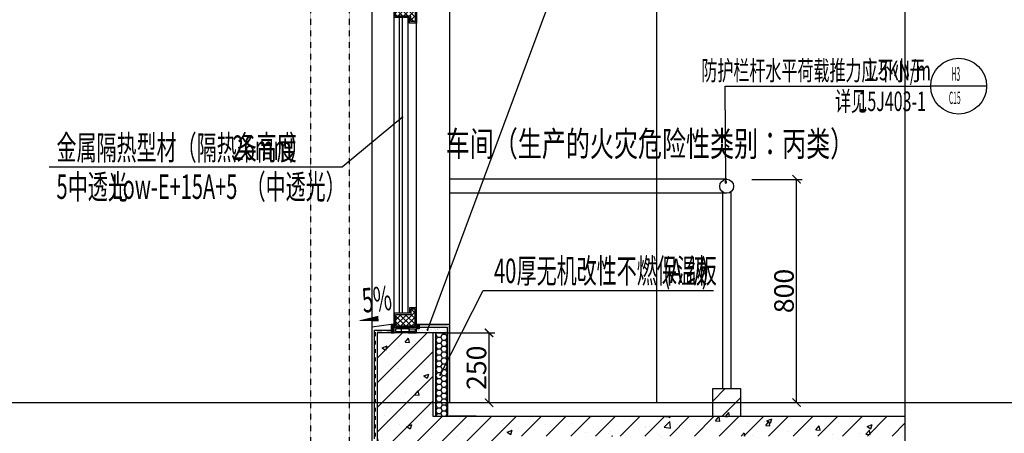
# Model space of a CAD drawing. Units: millimetres. Extents: x -44098 to 462655, y -150467 to 229182.
# Drawn here: x 316392 to 319914, y 76208 to 77690 of the extents above; entities that cross this region are included whole.
import ezdxf
from ezdxf.enums import TextEntityAlignment as Align

# ---------------------------------------------------------------- set-up
doc = ezdxf.new("R2010")
doc.units = ezdxf.units.MM
doc.linetypes.add('DASH', pattern=[0.35, 0.25, -0.1])
doc.linetypes.add('DOTE', pattern=[2.42, 2, -0.2, 0.02, -0.2])
for name, color, linetype in [('CDCC_Frame', 7, 'Continuous'), ('填充', 8, 'Continuous'), ('建-填充', 9, 'Continuous'), ('建-填充-灰度', 8, 'Continuous'), ('建-墙-完成面', 95, 'Continuous'), ('建-墙-混凝土墙', 6, 'Continuous'), ('建-文字', 4, 'Continuous'), ('建-标注', 1, 'Continuous'), ('建-标注-一二道尺寸', 1, 'Continuous'), ('建-格栅', 136, 'Continuous'), ('建-楼梯-扶手栏杆', 3, 'Continuous'), ('建-楼面', 2, 'Continuous'), ('建-楼面-看线', 13, 'Continuous'), ('建-窗', 135, 'Continuous'), ('建-符号', 13, 'Continuous'), ('建-符号-房名', 13, 'Continuous'), ('建-轴线', 14, 'DOTE')]:
    doc.layers.add(name, color=color, linetype=linetype)
doc.styles.add('$0$XD2008', font='xd-hzs.shx', dxfattribs={"width": 0.7, "bigfont": 'xd-hztxt.shx'})
doc.styles.add('XD2008', font='xd-hzs.shx', dxfattribs={"width": 0.5, "bigfont": 'xd-hztxt.shx'})
doc.styles.add('XD2008_T3', font='xd-hzs.shx', dxfattribs={"width": 0.7, "bigfont": 'xd-hztxt.shx'})
doc.dimstyles.new('XD100&&20', dxfattribs={"dimtxt": 70, "dimasz": 30, "dimexe": 20, "dimexo": 40, "dimgap": 10, "dimtad": 1, "dimdec": 0, "dimdsep": 46, "dimtxsty": 'XD2008_T3', "dimblk": 'ARCHTICK', "dimcen": 2.5, "dimclrt": 4, "dimaunit": 1, "dimadec": 0, "dimazin": 0, "dimtfac": 1, "dimtdec": 0, "dimtix": 1, "dimtmove": 2, "dimatfit": 3, "dimldrblk": 'ARCHTICK', "dimfxl": 10, "dimtolj": 1, "dimtzin": 0, "dimarcsym": 0})

# ---------------------------------------------------------------- blocks, each defined once
blk = doc.blocks.new('1300')
at = {"layer": '建-填充-灰度'}
h = blk.add_hatch(dxfattribs=at)
h.set_pattern_fill('多孔材料', color=256, scale=5)
h.set_pattern_definition([(45, (-89886.913, -343129.454), (-10.00001017, 10.00001017), []), (135, (-89886.913, -343129.454), (-10.00001017, -10.00001017), [])])
h.paths.add_polyline_path([(-35, 1355), (-35, 1395), (35, 1395), (35, 1335), (20, 1335), (20, 1355)])
h.paths.add_polyline_path([(-35, 285), (-35, 245), (35, 245), (35, 305), (20, 305), (20, 285)])
at = {"layer": '建-窗'}
for p, q in [((-40, 240), (-40, 1400)), ((40, 240), (40, 1400)), ((-20, 290), (-20, 1350)), ((-10, 290), (-10, 1350)), ((10, 290), (10, 1350))]:
    blk.add_line(p, q, dxfattribs=at)
for points in [[(-40, 1350), (-40, 1400), (40, 1400), (40, 1330), (15, 1330), (15, 1350)], [(-35, 1355), (-35, 1395), (35, 1395), (35, 1335), (20, 1335), (20, 1355)], [(-40, 290), (-40, 240), (40, 240), (40, 310), (15, 310), (15, 290)], [(-35, 285), (-35, 245), (35, 245), (35, 305), (20, 305), (20, 285)], [(-10, 225), (-10, 220), (-40, 220), (-40, 240), (-10, 240), (-10, 235), (-35, 235), (-35, 225)], [(-15, 225), (15, 225), (15, 235), (-15, 235)], [(10, 225), (10, 220), (40, 220), (40, 240), (10, 240), (10, 235), (35, 235), (35, 225)]]:
    blk.add_lwpolyline(points, close=True, dxfattribs=at)
blk = doc.blocks.new('_ARCHTICK')
at = {"color": 0, "linetype": 'ByBlock', "const_width": 0.15}
blk.add_lwpolyline([(-0.5, -0.5), (0.5, 0.5)], dxfattribs=at)
blk = doc.blocks.new('*D549')
at = {"layer": 'Defpoints', "color": 0, "transparency": 16777216}
for p in [(91097.1, 350399.4), (91297, 350399.4), (91096.9, 349599.5)]:
    blk.add_point(p, dxfattribs=at)
at = {"layer": '建-标注', "color": 0, "lineweight": -2, "transparency": 16777216}
for p, q in [((91137.1, 350399.4), (91317, 350399.4)), ((91296.9, 349599.4), (91297, 350399.4)), ((91136.9, 349599.4), (91316.9, 349599.4))]:
    blk.add_line(p, q, dxfattribs=at)
at = {"layer": '建-标注', "color": 0, "lineweight": -2, "transparency": 16777216, "xscale": 30, "yscale": 30, "zscale": 30}
for p, rotation in [((91297, 350399.4), 89.98959778796795), ((91296.9, 349599.4), 269.989597787968)]:
    blk.add_blockref('_ARCHTICK', p, dxfattribs=dict(at, rotation=rotation))
at = {"layer": '建-标注', "color": 4, "transparency": 16777216, "insert": (91252, 349999.4), "char_height": 70, "attachment_point": 5, "rotation": 89.9896, "style": 'XD2008_T3'}
blk.add_mtext('\\A1;800', dxfattribs=at)
blk = doc.blocks.new('$LinePat$聚苯板')
at = {"color": 0}
for p, q in [((14.8, -8.6), (0, 0)), ((29.7, 0), (14.8, -8.6)), ((14.8, -25.7), (0, -34.3)), ((0, -34.3), (0, -51.4)), ((14.8, -8.6), (14.8, -25.7)), ((29.7, -34.3), (14.8, -25.7)), ((0, -51.4), (14.8, -60)), ((14.8, -60), (29.7, -51.4))]:
    blk.add_line(p, q, dxfattribs=at)
blk = doc.blocks.new('A$C47512C8B')
at = {"layer": '建-填充'}
h = blk.add_hatch(dxfattribs=at)
h.set_pattern_fill('粉刷', color=256, scale=5)
h.set_pattern_definition([(37.5, (-80037.547, -360241.522), (-0.6299336, 19.2682377), [0, -15.2, 0, -17, 0, -16.25]), (7.5, (-80037.547, -360241.522), (17.697767, 28.2214607), [0, -8.2, 0, -13.7, 0, -5.25]), (327.5, (-80049.847, -360241.522), (31.1414186, 0.0565905), [0, -5, 0, -18, 0, -23.5]), (317.5, (-80049.847, -360241.522), (30.061266, 8.7767556), [0, -2.5, 0, -11.8, 0, -13.5])])
h.paths.add_polyline_path([(-60, 20), (50, 20), (50, 0), (-60, 0)])
at = {"layer": '填充', "linetype": 'DASH', "ltscale": 0.5, "const_width": 2}
blk.add_lwpolyline([(154.3, -295), (55, -295), (55, 25), (-60, 25)], dxfattribs=at)
at = {"layer": '建-墙-完成面'}
blk.add_lwpolyline([(60, -250), (60, 30), (-60, 30)], dxfattribs=at)
for points in [[(-60, 20), (50, 20), (50, 0), (-60, 0)], [(10, 0), (50, 0), (50, -300), (10, -300)]]:
    blk.add_lwpolyline(points, close=True, dxfattribs=at)
at = {"layer": '建-填充', "xscale": -0.7096593715112759, "yscale": 0.6666666666666666, "zscale": 0.6666666666666666, "rotation": 90.00010681635855}
for p in [(10, -5), (10, -26.1), (10, -47.1), (10, -68.2), (10, -89.3), (10, -110.4), (10, -131.4), (10, -152.5), (10, -173.6), (10, -194.6), (10, -215.7), (10, -236.8), (10, -257.9), (10, -278.9)]:
    blk.add_blockref('$LinePat$聚苯板', p, dxfattribs=at)
blk = doc.blocks.new('雨水管')
at = {"layer": '建-格栅', "linetype": 'DASH', "ltscale": 0.1}
for points in [[(49595.2, 307173.6), (49595.2, 294154.2)], [(49664.7, 307173.6), (49664.7, 294154.2)]]:
    blk.add_lwpolyline(points, dxfattribs=at)
blk = doc.blocks.new('*D556')
at = {"layer": 'Defpoints', "color": 0, "transparency": 16777216}
for p in [(317871, 76567.6), (318071, 76567.6), (317871, 76317.6)]:
    blk.add_point(p, dxfattribs=at)
at = {"layer": '建-标注', "color": 0, "lineweight": -2, "transparency": 16777216}
for p, q in [((317911, 76567.6), (318091, 76567.6)), ((318071, 76317.6), (318071, 76567.6)), ((317911, 76317.6), (318091, 76317.6))]:
    blk.add_line(p, q, dxfattribs=at)
at = {"layer": '建-标注', "color": 0, "lineweight": -2, "transparency": 16777216, "xscale": 30, "yscale": 30, "zscale": 30}
for p, rotation in [((318071, 76567.6), 90), ((318071, 76317.6), 270)]:
    blk.add_blockref('_ARCHTICK', p, dxfattribs=dict(at, rotation=rotation))
at = {"layer": '建-标注', "color": 4, "transparency": 16777216, "insert": (318026, 76442.6), "char_height": 70, "attachment_point": 5, "rotation": 90, "style": 'XD2008_T3'}
blk.add_mtext('\\A1;250', dxfattribs=at)
blk = doc.blocks.new('$LinePat$防水层2')
at = {"color": 0}
blk.add_line((0, 0), (600, 0), dxfattribs=at)
blk.add_solid([(150, 0), (450, 0), (150, -100), (450, -100)], dxfattribs=at)
blk = doc.blocks.new('WEGFTJH')
at = {"layer": '建-填充'}
h = blk.add_hatch(dxfattribs=at)
h.set_pattern_fill('钢筋混凝土', color=256, scale=25)
h.set_pattern_definition([(45, (30360.086, 61550.75), (-44.194174, 44.194174), []), (50, (30360.09, 61550.75), (179.315046, -15.688034), [18.75, -206.25]), (355, (30360.09, 61550.75), (-34.68783, 188.04803), [15, -165]), (100.4514, (30375.03, 61549.44), (144.62735, 172.35989), [15.93505, -175.28553]), (46.1842, (30360.09, 61600.75), (266.81026, -41.37975), [28.125, -309.375]), (96.6356, (30382.32, 61597.3), (233.66568, 243.52947), [23.90257, -262.92825]), (351.1842, (30360.09, 61600.75), (233.66549, 243.52965), [22.5, -247.5]), (21, (30385.09, 61588.25), (149.22676, -100.65472), [18.75, -206.25]), (326, (30385.09, 61588.25), (60.82883, 181.28751), [15, -165]), (71.4514, (30397.52, 61579.86), (210.05566, 80.63262), [15.93505, -175.28553]), (37.5, (30360.086, 61550.75), (3.039964, 83.223463), [0, -163, 0, -167.5, 0, -165.625]), (7.5, (30360.09, 61550.75), (65.767384, 98.602928), [0, -95.5, 0, -159.25, 0, -63.125]), (327.5, (30304.336, 61550.75), (133.455609, -5.638718), [0, -62.5, 0, -195, 0, -258.75]), (317.5, (30279.34, 61550.75), (145.796542, 25.026246), [0, -81.25, 0, -129.5, 0, -183.75])])
h.paths.add_polyline_path([(91096.9, 349599.5), (90996.9, 349599.5), (90996.9, 349549.5), (91096.9, 349549.5)])
h.paths.add_polyline_path([(91096.9, 349649.5), (90996.9, 349649.5), (90996.9, 349599.5), (91096.9, 349599.5)])
at = {"layer": '建-墙-混凝土墙'}
blk.add_lwpolyline([(91096.9, 349549.5), (90996.9, 349549.5), (90996.9, 349649.5), (91096.9, 349649.5)], close=True, dxfattribs=at)
at = {"layer": '建-楼梯-扶手栏杆'}
for p, q in [((91031.9, 350354.5), (91031.9, 349649.5)), ((91061.9, 350354.5), (91061.9, 349649.5))]:
    blk.add_line(p, q, dxfattribs=at)
for points in [[(91046.9, 350399.5), (90056.9, 350399.5)], [(91046.9, 350349.5), (90056.9, 350349.5)]]:
    blk.add_lwpolyline(points, dxfattribs=at)
blk.add_circle((91046.9, 350374.5), 25, dxfattribs=at)
at = {"layer": '建-符号'}
for p, q in [((91041.8, 350733.4), (91776.9, 350733.4)), ((91043.6, 350392.2), (91041.8, 350733.4)), ((91976.9, 350733.4), (91776.9, 350733.4))]:
    blk.add_line(p, q, dxfattribs=at)
blk.add_lwpolyline([(91046.8, 350389, 1), (91040.4, 350389, 1)], format="xyb", close=True, dxfattribs=at)
blk.add_circle((91876.9, 350733.4), 100, dxfattribs=at)
at = {"layer": '建-文字', "color": 7, "style": 'XD2008', "width": 0.6}
for s, p in [('防护栏杆水平荷载推力应不小于', (90956.3, 350754.4)), ('1.5KN/m', (91544.3, 350754.4)), ('详见', (91434.5, 350644.1)), ('15J403-1', (91518.5, 350644.1))]:
    blk.add_text(s, height=70, dxfattribs=at).set_placement(p)
at = {"layer": '建-文字', "color": 7, "style": 'XD2008'}
for s, height, width, p, p2 in [('H3', 49.41, 0.36, (91851.5, 350752.4), (91882, 350752.4)), ('C15', 44.39, 0.388235, (91842, 350669.3), (91883.9, 350669.3))]:
    blk.add_text(s, height=height, dxfattribs=dict(at, width=width)).set_placement(p, p2, align=Align.FIT)
at = {"layer": '建-标注'}
dim = blk.add_aligned_dim(p1=(91096.9, 349599.5), p2=(91097.1, 350399.4), distance=-200, dimstyle='XD100&&20', dxfattribs=at)
dim.commit()
dim.dimension.update_dxf_attribs({"geometry": '*D549', "text_midpoint": (91252, 349999.4)})

msp = doc.modelspace()

# ---------------------------------------------------------------- hatches: boundary and pattern name
at = {"layer": '填充'}
h = msp.add_hatch(color=256, dxfattribs=at)
h.dxf.hatch_style = 1
h.paths.add_polyline_path([(317721.1, 76567.6), (317731.1, 76567.6), (317731.1, 76597.6), (317721.1, 76597.6)])
h = msp.add_hatch(color=256, dxfattribs=at)
h.dxf.hatch_style = 1
h.paths.add_polyline_path([(317811.1, 76597.6), (317821.1, 76597.6), (317821.1, 76582.6), (317811.1, 76582.6)])
at = {"layer": '建-填充'}
h = msp.add_hatch(dxfattribs=at)
h.set_pattern_fill('钢筋混凝土', color=256, scale=25)
h.set_pattern_definition([(45, (217874.13, -273281.83), (-44.194174, 44.194174), []), (50, (217874.13, -273281.83), (179.315046, -15.688034), [18.75, -206.25]), (355, (217874.13, -273281.83), (-34.68783, 188.04803), [15, -165]), (100.4514, (217889.07, -273283.14), (144.627345, 172.359886), [15.93505, -175.28553]), (46.1842, (217874.13, -273231.83), (266.81026, -41.37975), [28.125, -309.375]), (96.6356, (217896.36, -273235.28), (233.66568, 243.52947), [23.90257, -262.92825]), (351.1842, (217874.13, -273231.83), (233.66549, 243.52965), [22.5, -247.5]), (21, (217899.13, -273244.33), (149.226763, -100.65472), [18.75, -206.25]), (326, (217899.13, -273244.33), (60.82883, 181.28751), [15, -165]), (71.4514, (217911.57, -273252.72), (210.05566, 80.632624), [15.93505, -175.28553]), (37.5, (217874.13, -273281.83), (3.039964, 83.223463), [0, -163, 0, -167.5, 0, -165.625]), (7.5, (217874.13, -273281.83), (65.767384, 98.602928), [0, -95.5, 0, -159.25, 0, -63.125]), (327.5, (217818.38, -273281.83), (133.455609, -5.638718), [0, -62.5, 0, -195, 0, -258.75]), (317.5, (217793.38, -273281.83), (145.796542, 25.026246), [0, -81.25, 0, -129.5, 0, -183.75])])
h.paths.add_polyline_path([(319558.5, 76267.6), (317871.1, 76267.6), (317871.1, 76567.6), (317671.1, 76567.6), (317671.1, 76137.6), (318156.1, 76137.6), (318156.1, 76197.6), (319558.5, 76197.6)])

# ---------------------------------------------------------------- linework, layer by layer
at = {"layer": '建-墙-完成面'}
msp.add_lwpolyline([(317721.1, 76597.6), (317651.1, 76587.6), (317651, 76317.6), (317651.1, 76317.6), (317651.1, 75217.6), (317651, 75217.6), (317651, 74917.6), (317651.1, 74917.6), (317651.1, 74632.6), (317681.1, 74642.6)], dxfattribs=at)
for points in [[(317721.1, 76567.6), (317731.1, 76567.6), (317731.1, 76597.6), (317721.1, 76597.6)], [(317811.1, 76597.6), (317821.1, 76597.6), (317821.1, 76582.6), (317811.1, 76582.6)]]:
    msp.add_lwpolyline(points, close=True, dxfattribs=at)
at = {"layer": '建-墙-混凝土墙'}
msp.add_lwpolyline([(319558.4, 76267.6), (317871, 76267.6), (317871, 76567.6), (317671, 76567.6), (317671, 76137.6)], dxfattribs=at)
at = {"layer": '建-标注-一二道尺寸'}
msp.add_lwpolyline([(317723.3, 76623.6, 0, 0, 0), (317600.7, 76611, 0, 20, 0), (317675.3, 76618.7, 0, 0, 0)], format="xyseb", dxfattribs=at)
at = {"layer": '建-楼面'}
msp.add_lwpolyline([(317926, 76317.6), (319558.4, 76317.6)], dxfattribs=at)
at = {"layer": '建-楼面-看线'}
msp.add_lwpolyline([(318671, 76317.6), (318671, 82637.6)], dxfattribs=at)
at = {"layer": '建-窗'}
for points in [[(317651.1, 77732.6), (317651.1, 76587.6)], [(317931, 76597.6), (317931, 77732.6)]]:
    msp.add_lwpolyline(points, dxfattribs=at)
at = {"layer": '建-符号'}
for p, q in [((317851.1, 76577.8), (318357, 77940.2)), ((317760.8, 77340.8), (317545.4, 77161.3)), ((317545.4, 77161.3), (316497.2, 77161.3)), ((317895.7, 76416.5), (318049.9, 76719.8)), ((318049.9, 76719.8), (318874.2, 76719.8))]:
    msp.add_line(p, q, dxfattribs=at)
msp.add_lwpolyline([(319558.4, 90445.9), (319558.4, 75855.7), (319600.4, 75840.4), (319516.4, 75825.6), (319558.4, 75810.7), (319558.4, 61220.5)], dxfattribs=at)
at = {"layer": '建-符号', "const_width": 3.33}
for points in [[(317762.1, 77341.9, 1), (317759.6, 77339.7, 1)], [(317850.5, 76576.2, 1), (317851.7, 76579.4, 1)], [(317894.9, 76415.1, 1), (317896.4, 76418, 1)]]:
    msp.add_lwpolyline(points, format="xyb", close=True, dxfattribs=at)
at = {"layer": '建-轴线'}
msp.add_line((312168.9, 76317.6), (322714.3, 76317.6), dxfattribs=at)

# ---------------------------------------------------------------- block references
at = {"layer": 'CDCC_Frame'}
for name, p in [('A$C47512C8B', (317871, 76567.6)), ('WEGFTJH', (227874.1, -273281.8))]:
    msp.add_blockref(name, p, dxfattribs=at)
at = {"layer": '建-填充'}
for name, p, xscale, yscale, zscale in [('雨水管', (416761.4, -525890.8), -2, 2, 2), ('$LinePat$防水层2', (317661.2, 76577.6), 0.05818964401786313, 0.05, 0.05), ('$LinePat$防水层2', (317696.2, 76577.6), 0.05818964401786313, 0.05, 0.05)]:
    msp.add_blockref(name, p, dxfattribs=dict(at, xscale=xscale, yscale=yscale, zscale=zscale))
at = {"layer": '建-填充', "xscale": 0.05000000019430445, "yscale": 0.05000000019430445, "zscale": 0.05000000019430445, "rotation": 89.99999999996396}
for p in [(317661.2, 76547.6), (317661.2, 76517.6), (317661.2, 76487.6), (317661.2, 76457.6), (317661.2, 76427.6), (317661.2, 76397.6), (317661.2, 76367.6), (317661.2, 76337.6), (317661.2, 76307.6), (317661.2, 76277.6), (317661.2, 76247.6), (317661.2, 76217.6), (317661.2, 76187.6)]:
    msp.add_blockref('$LinePat$防水层2', p, dxfattribs=at)
at = {"layer": '建-窗'}
msp.add_blockref('1300', (317771, 76347.6), dxfattribs=at)

# ---------------------------------------------------------------- texts
at = {"layer": '建-文字', "color": 7, "style": 'XD2008', "width": 0.6}
for s, p in [('金属隔热型材（隔热条高度', (316523.4, 77187.5)), ('）', (317355.4, 77187.5)), ('26mm', (317153.4, 77187.5)), ('中透光', (316563.8, 77047.5)), ('（中透光）', (317199.9, 77047.5)), ('5', (316523.4, 77047.5)), ('Low-E+15A+5', (316721.3, 77047.5)), ('40', (318088.8, 76746.1)), ('厚无机改性不燃保温板', (318169.5, 76746.1)), ('(A', (318694.5, 76746.1)), ('级', (318779.3, 76746.1)), (')', (318831.8, 76746.1))]:
    msp.add_text(s, height=87.5, dxfattribs=at).set_placement(p)
msp.add_text('5%', height=87.5, rotation=5.9044, dxfattribs=at).set_placement((317621.1, 76639.5))
at = {"layer": '建-符号-房名', "style": '$0$XD2008', "width": 0.7}
msp.add_text('车间（生产的火灾危险性类别：丙类）', height=90, dxfattribs=at).set_placement((317916, 77199.9))

# ---------------------------------------------------------------- dimensions: what is measured, and where the dimension line sits
at = {"layer": '建-标注'}
dim = msp.add_aligned_dim(p1=(317871, 76317.6), p2=(317871, 76567.6), distance=-200, dimstyle='XD100&&20', dxfattribs=at)
dim.commit()
dim.dimension.update_dxf_attribs({"geometry": '*D556', "text_midpoint": (318026, 76442.6)})

doc.saveas('drawing.dxf')
